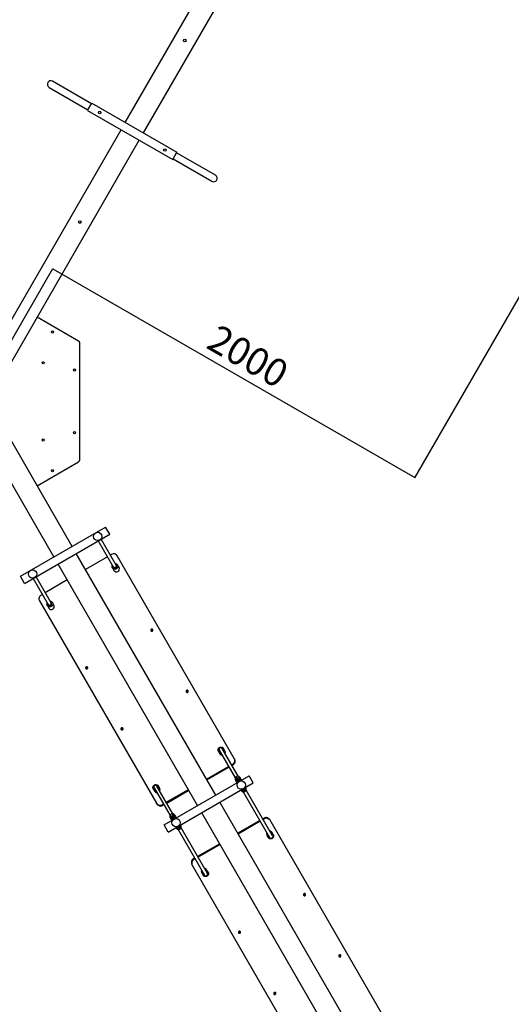
# Model space of a CAD drawing. Units: millimetres. Extents: x -8611 to 8366, y -9898 to 10206.
# Drawn here: x 2597 to 4950, y -5074 to -359 of the extents above; entities that cross this region are included whole.
import ezdxf

# ---------------------------------------------------------------- set-up
doc = ezdxf.new("R2010")
doc.units = ezdxf.units.MM
doc.layers.add('WYMIARY', color=7, linetype='Continuous')
doc.styles.add('SLDTEXTSTYLE0', font='TXT', dxfattribs={"width": 0.75})
doc.dimstyles.new('SLDDIMSTYLE0', dxfattribs={"dimtxt": 132.291667, "dimasz": 3.302, "dimexe": 0, "dimexo": 0.0625, "dimgap": 33.072917, "dimtad": 1, "dimrnd": 1e-09, "dimzin": 12, "dimdsep": 46, "dimtxsty": 'SLDTEXTSTYLE0', "dimsah": 1, "dimcen": 0.09, "dimadec": 0, "dimazin": 3, "dimtfac": 1, "dimtofl": 0, "dimtmove": 0, "dimatfit": 3, "dimfxl": 0, "dimfrac": 2, "dimtolj": 1, "dimtzin": 12, "dimarcsym": 0})
doc.dimstyles.new('SLDDIMSTYLE1', dxfattribs={"dimtxt": 317.5, "dimasz": 3.302, "dimexe": 0, "dimexo": 0.0625, "dimgap": 79.375, "dimtad": 1, "dimdec": 0, "dimrnd": 1e-09, "dimzin": 12, "dimdsep": 46, "dimtxsty": 'SLDTEXTSTYLE0', "dimsah": 1, "dimcen": 0.09, "dimadec": 0, "dimazin": 3, "dimtfac": 1, "dimtdec": 0, "dimtofl": 0, "dimtmove": 0, "dimatfit": 3, "dimfxl": 0, "dimfrac": 2, "dimtolj": 1, "dimtzin": 12, "dimarcsym": 0})

# ---------------------------------------------------------------- blocks, each defined once
blk = doc.blocks.new('_D_7')
at = {"layer": 'WYMIARY'}
for p, q in [((5275.2, -1187.5), (4487.2, -2552.3)), ((2389.4, -2185.7), (2756.1, -1550.6)), ((2755.6, -1551.4), (4487.7, -2551.4))]:
    blk.add_line(p, q, dxfattribs=at)
for points in [[(2755.6, -1551.4), (2758.2, -1553.5), (2758.8, -1552.6)], [(4487.7, -2551.4), (4485.1, -2549.3), (4484.6, -2550.2)]]:
    blk.add_solid(points, dxfattribs=at)
at = {"layer": 'WYMIARY', "insert": (3549.5, -1812.8), "char_height": 132.29, "attachment_point": 1, "rotation": 330, "style": 'SLDTEXTSTYLE0'}
blk.add_mtext('2000', dxfattribs=at)
blk = doc.blocks.new('_D_9')
at = {"layer": 'WYMIARY'}
for p, q in [((-8611.1, 3008.5), (-8611.1, -9891.8)), ((7388.9, 3008.5), (7388.9, -9891.8)), ((-8611.1, -9890.8), (7388.9, -9890.8))]:
    blk.add_line(p, q, dxfattribs=at)
for points in [[(-8611.1, -9890.8), (-8607.8, -9891.3), (-8607.8, -9890.2)], [(7388.9, -9890.8), (7385.6, -9890.2), (7385.6, -9891.3)]]:
    blk.add_solid(points, dxfattribs=at)
at = {"layer": 'WYMIARY', "insert": (-433, -9481.5), "char_height": 317.5, "attachment_point": 1, "style": 'SLDTEXTSTYLE0'}
blk.add_mtext('16000', dxfattribs=at)
blk = doc.blocks.new('_D_10')
at = {"layer": 'WYMIARY'}
for p, q in [((-3610.1, 10205.7), (8359.2, 10205.7)), ((8358.2, 10205.7), (8358.2, -9382.8)), ((5389.9, -9382.8), (8359.2, -9382.8))]:
    blk.add_line(p, q, dxfattribs=at)
for points in [[(8358.2, 10205.7), (8357.7, 10202.4), (8358.7, 10202.4)], [(8358.2, -9382.8), (8358.7, -9379.5), (8357.7, -9379.5)]]:
    blk.add_solid(points, dxfattribs=at)
at = {"layer": 'WYMIARY', "insert": (7948.9, -369.6), "char_height": 317.5, "attachment_point": 1, "rotation": 90, "style": 'SLDTEXTSTYLE0'}
blk.add_mtext('19588', dxfattribs=at)

msp = doc.modelspace()

# ---------------------------------------------------------------- linework, layer by layer
at = {"color": 7, "linetype": 'Continuous', "lineweight": 25}
for p, q in [((3102.418, -850.803), (3584.418, -15.955)), ((3189.021, -900.803), (3671.021, -65.955)), ((2940.629, -761.031), (2754.433, -653.531)), ((2737.583, -682.716), (2923.779, -790.216)), ((2922.204, -792.944), (2942.204, -758.303)), ((2922.204, -792.944), (3329.236, -1027.944)), ((2942.204, -758.303), (3349.236, -993.303)), ((2409.918, -2050.248), (3082.418, -885.444)), ((2496.521, -2100.248), (3169.021, -935.444)), ((3329.236, -1027.944), (3349.236, -993.303)), ((3330.811, -1025.216), (3517.006, -1132.716)), ((3533.856, -1103.531), (3347.661, -996.031)), ((2878.928, -1897.93), (2679.729, -1782.922)), ((2883.928, -2466.62), (2883.928, -1906.59)), ((2847.438, -2880.767), (2496.938, -2273.683)), ((2760.835, -2930.767), (2410.335, -2323.683)), ((2679.729, -2590.287), (2878.928, -2475.28)), ((2600.62, -3023.267), (3007.652, -2788.267)), ((2620.62, -3057.908), (3027.652, -2822.908)), ((3027.652, -2822.908), (3007.652, -2788.267)), ((2973.093, -2854.408), (3044.876, -2978.739)), ((3058.732, -2970.739), (2986.949, -2846.408)), ((3534.938, -4071.552), (2867.438, -2915.408)), ((3036.984, -2919.07), (3030.921, -2922.57)), ((3448.335, -4121.552), (2780.835, -2965.408)), ((3017.065, -2930.57), (2911.41, -2991.57)), ((3624.2, -3896.159), (3063.963, -2925.8)), ((3072.34, -2982.309), (3065.222, -2969.981)), ((3040.974, -2983.981), (3048.091, -2996.309)), ((3044.876, -2978.739), (3047.557, -2983.383)), ((3061.413, -2975.383), (3058.732, -2970.739)), ((2620.62, -3057.908), (2600.62, -3023.267)), ((2661.324, -3034.408), (2733.106, -3158.739)), ((2746.963, -3150.739), (2675.18, -3026.408)), ((2824.807, -3041.57), (2719.152, -3102.57)), ((2705.296, -3110.57), (2699.234, -3114.07)), ((2691.572, -3140.8), (3251.809, -4111.159)), ((2733.106, -3158.739), (2735.788, -3163.383)), ((2749.644, -3155.383), (2746.963, -3150.739)), ((2760.571, -3162.309), (2753.453, -3149.981)), ((2729.204, -3163.981), (2736.322, -3176.309)), ((3548.085, -3862.323), (3555.202, -3874.651)), ((3551.987, -3857.081), (3628.398, -3989.43)), ((3642.255, -3981.43), (3565.843, -3849.081)), ((3579.451, -3860.651), (3572.333, -3848.323)), ((3624.2, -3896.159), (3626.142, -3899.521)), ((3490.965, -3995.389), (3596.621, -3934.389)), ((3492.907, -3998.752), (3598.562, -3937.752)), ((3610.477, -3926.389), (3616.539, -3922.889)), ((3612.418, -3929.752), (3618.48, -3926.252)), ((3618.48, -3926.252), (3616.539, -3922.889)), ((3288.12, -4214.052), (3695.152, -3979.052)), ((3629.151, -4000.734), (3633.11, -4007.591)), ((3633.397, -3995.966), (3631.956, -3993.469)), ((3637.725, -3998.474), (3631.956, -3993.469)), ((3633.397, -3995.966), (3635.072, -3997.528)), ((3639.982, -4001.787), (3635.072, -3997.528)), ((3635.906, -3988.96), (3637.348, -3991.457)), ((3639.023, -3993.019), (3637.348, -3991.457)), ((3637.693, -3998.42), (3638.633, -4000.048)), ((3645.604, -3998.728), (3639.023, -3993.019)), ((3640.326, -4002.979), (3641.266, -4004.608)), ((3642.827, -3997.312), (3642.023, -3995.92)), ((3642.958, -4007.539), (3643.671, -4008.774)), ((3645.46, -4001.872), (3644.656, -4000.479)), ((3648.001, -4006.274), (3647.288, -4005.039)), ((3647.46, -4000.094), (3647.761, -4000.616)), ((3650.093, -4004.654), (3650.271, -4004.964)), ((3655.627, -3994.591), (3651.668, -3987.734)), ((3652.73, -3999.223), (3651.79, -3997.594)), ((3654.602, -4002.464), (3654.423, -4002.154)), ((3656.118, -3995.442), (3655.627, -3994.591)), ((3715.152, -4013.693), (3695.152, -3979.052)), ((3236.315, -4042.323), (3243.433, -4054.651)), ((3240.218, -4037.081), (3316.629, -4169.43)), ((3330.486, -4161.43), (3254.074, -4029.081)), ((3267.682, -4040.651), (3260.564, -4028.323)), ((3298.708, -4106.389), (3404.363, -4045.389)), ((3300.649, -4109.752), (3406.304, -4048.752)), ((3308.12, -4248.693), (3715.152, -4013.693)), ((3633.11, -4007.591), (3633.601, -4008.442)), ((3639.559, -4009.113), (3640.44, -4010.64)), ((3643.602, -4008.654), (3643.399, -4008.935)), ((3656.263, -4047.693), (3657.461, -4049.769)), ((3664.622, -4049.002), (3663.632, -4043.438)), ((3664.403, -4044.866), (3665.018, -4045.932)), ((3664.622, -4049.002), (3665.065, -4051.172)), ((3666.008, -4052.806), (3664.682, -4045.349)), ((3666.008, -4052.806), (3665.065, -4051.172)), ((3669.348, -4043.432), (3668.935, -4042.717)), ((3670.525, -4047.939), (3669.156, -4040.248)), ((3670.967, -4050.109), (3670.525, -4047.939)), ((3670.967, -4050.109), (3671.911, -4051.743)), ((3679.978, -4036.769), (3678.779, -4034.693)), ((3806.805, -4266.44), (3680.754, -4048.113)), ((3666.898, -4056.113), (3792.949, -4274.44)), ((3253.751, -4114.521), (3251.809, -4111.159)), ((3278.789, -4117.889), (3284.851, -4114.389)), ((3278.789, -4117.889), (3280.73, -4121.252)), ((3280.73, -4121.252), (3286.793, -4117.752)), ((4309.938, -5413.891), (3554.938, -4106.193)), ((3317.382, -4180.734), (3321.333, -4187.577)), ((3321.333, -4187.577), (3321.832, -4188.442)), ((3325.86, -4185.77), (3326.8, -4187.399)), ((3327.766, -4170.194), (3326.324, -4167.697)), ((3327.766, -4170.194), (3328.281, -4172.425)), ((3328.281, -4172.425), (3329.935, -4180.978)), ((3328.492, -4190.33), (3328.671, -4190.64)), ((3329.008, -4175.711), (3329.317, -4176.465)), ((3329.293, -4176.474), (3330.1, -4177.872)), ((3329.948, -4177.339), (3330.232, -4178.1)), ((3330.492, -4183.793), (3330.19, -4183.27)), ((3331.641, -4180.27), (3331.949, -4181.024)), ((3331.926, -4181.034), (3332.732, -4182.431)), ((3332.205, -4166.531), (3333.655, -4174.029)), ((3332.205, -4166.531), (3333.646, -4169.027)), ((3332.581, -4181.899), (3332.864, -4182.66)), ((3333.001, -4188.14), (3332.823, -4187.83)), ((3334.563, -4175.603), (3333.623, -4173.974)), ((3334.161, -4171.259), (3333.646, -4169.027)), ((3334.161, -4171.259), (3335.4, -4177.663)), ((3334.273, -4184.83), (3334.582, -4185.584)), ((3334.558, -4185.594), (3335.271, -4186.829)), ((3335.213, -4186.458), (3335.31, -4186.814)), ((3337.196, -4180.163), (3336.256, -4178.534)), ((3339.601, -4184.329), (3338.888, -4183.094)), ((3343.85, -4174.577), (3339.899, -4167.734)), ((3342.832, -4182.464), (3341.951, -4180.937)), ((3344.349, -4175.442), (3343.85, -4174.577)), ((4223.335, -5463.891), (3468.335, -4156.193)), ((3746.374, -4193.77), (3640.719, -4254.77)), ((3766.292, -4182.27), (3760.23, -4185.77)), ((3768.234, -4185.632), (3762.171, -4189.132)), ((3768.234, -4185.632), (3766.292, -4182.27)), ((3793.272, -4189), (3795.213, -4192.362)), ((4355.45, -5162.721), (3795.213, -4192.362)), ((3308.12, -4248.693), (3288.12, -4214.052)), ((3344.494, -4227.693), (3345.692, -4229.769)), ((3354.116, -4222.137), (3360.092, -4227.167)), ((3355.128, -4236.113), (3481.18, -4454.44)), ((3355.607, -4221.569), (3355.411, -4221.385)), ((3356.714, -4223.487), (3356.195, -4222.884)), ((3356.36, -4223.171), (3356.778, -4223.895)), ((3357.329, -4224.553), (3356.778, -4223.895)), ((3359.641, -4218.947), (3363.965, -4222.587)), ((3360.092, -4227.167), (3361.75, -4228.635)), ((3360.433, -4220.232), (3360.493, -4220.329)), ((3361.108, -4221.395), (3360.493, -4220.329)), ((3360.771, -4220.812), (3366.566, -4225.689)), ((3362.694, -4230.27), (3361.75, -4228.635)), ((3365.623, -4224.055), (3363.965, -4222.587)), ((3365.623, -4224.055), (3366.566, -4225.689)), ((3368.209, -4216.769), (3367.01, -4214.693)), ((3495.036, -4446.44), (3368.985, -4228.113)), ((3748.315, -4197.132), (3642.66, -4258.132)), ((3779.341, -4262.871), (3786.459, -4275.199)), ((3810.707, -4261.199), (3803.59, -4248.871)), ((3554.116, -4304.77), (3448.461, -4365.77)), ((3556.057, -4308.132), (3450.402, -4369.132)), ((3434.605, -4373.77), (3428.543, -4377.27)), ((3428.543, -4377.27), (3430.484, -4380.632)), ((3436.546, -4377.132), (3430.484, -4380.632)), ((3422.822, -4407.362), (3420.881, -4404)), ((3422.822, -4407.362), (3983.059, -5377.721)), ((3498.938, -4441.199), (3491.821, -4428.871)), ((3467.572, -4442.871), (3474.689, -4455.199))]:
    msp.add_line(p, q, dxfattribs=at)
at = {"color": 7, "linetype": 'Continuous', "lineweight": 25, "flags": 128}
for points in [[(3054.477, -2963.37), (3056.077, -2963.573), (3058.213, -2964.152), (3060.217, -2965.063), (3062.037, -2966.283), (3063.625, -2967.78), (3064.94, -2969.515), (3065.949, -2971.443), (3066.625, -2973.515), (3066.95, -2975.677), (3066.917, -2977.873), (3066.526, -2980.045), (3065.787, -2982.138), (3064.719, -2984.097), (3063.351, -2985.873), (3061.717, -2987.417), (3059.859, -2988.692)], [(3059.859, -2988.692), (3057.827, -2989.663), (3055.672, -2990.306), (3053.45, -2990.604), (3051.22, -2990.548), (3049.038, -2990.142), (3046.961, -2989.394), (3045.043, -2988.325), (3043.333, -2986.963), (3041.877, -2985.341), (3040.711, -2983.503), (3039.866, -2981.497), (3039.364, -2979.373), (3039.217, -2977.187), (3039.43, -2974.996), (3039.997, -2972.857), (3040.621, -2971.37)], [(3044.783, -2978.578), (3044.828, -2978.825), (3045.348, -2980.464), (3046.206, -2981.951), (3047.366, -2983.22), (3048.776, -2984.216), (3050.374, -2984.897), (3052.092, -2985.231), (3053.854, -2985.205), (3055.583, -2984.819), (3057.203, -2984.091), (3058.644, -2983.052), (3059.842, -2981.748), (3060.746, -2980.235), (3061.315, -2978.58), (3061.526, -2976.855), (3061.367, -2975.136), (3060.848, -2973.497), (3059.99, -2972.011), (3058.83, -2970.741), (3058.639, -2970.578)], [(2748.09, -3168.692), (2746.058, -3169.663), (2743.903, -3170.306), (2741.681, -3170.604), (2739.451, -3170.548), (2737.269, -3170.142), (2735.192, -3169.394), (2733.274, -3168.325), (2731.564, -3166.963), (2730.108, -3165.341), (2728.942, -3163.503), (2728.097, -3161.497), (2727.595, -3159.373), (2727.448, -3157.187), (2727.661, -3154.996), (2728.228, -3152.857), (2728.852, -3151.37)], [(2733.013, -3158.578), (2733.059, -3158.825), (2733.579, -3160.464), (2734.437, -3161.951), (2735.596, -3163.22), (2737.006, -3164.216), (2738.605, -3164.897), (2740.323, -3165.231), (2742.085, -3165.205), (2743.814, -3164.819), (2745.434, -3164.091), (2746.875, -3163.052), (2748.073, -3161.748), (2748.977, -3160.235), (2749.546, -3158.58), (2749.756, -3156.855), (2749.598, -3155.136), (2749.079, -3153.497), (2748.221, -3152.011), (2747.061, -3150.741), (2746.87, -3150.578)], [(2742.708, -3143.37), (2744.308, -3143.573), (2746.444, -3144.152), (2748.448, -3145.063), (2750.268, -3146.283), (2751.856, -3147.78), (2753.171, -3149.515), (2754.18, -3151.443), (2754.856, -3153.515), (2755.181, -3155.677), (2755.148, -3157.873), (2754.757, -3160.045), (2754.018, -3162.138), (2752.95, -3164.097), (2751.582, -3165.873), (2749.948, -3167.417), (2748.09, -3168.692)], [(3224.706, -3284.714), (3225.517, -3285.762), (3226.583, -3286.558), (3227.83, -3287.051), (3229.175, -3287.205), (3230.525, -3287.011), (3231.788, -3286.481), (3232.878, -3285.652), (3233.722, -3284.58), (3234.26, -3283.339), (3234.458, -3282.012), (3234.3, -3280.69), (3233.799, -3279.464), (3232.988, -3278.417), (3231.922, -3277.62), (3230.675, -3277.128), (3229.33, -3276.973), (3227.98, -3277.168), (3226.717, -3277.698), (3225.627, -3278.527), (3224.783, -3279.598), (3224.245, -3280.84), (3224.047, -3282.167), (3224.205, -3283.488), (3224.706, -3284.714)], [(2922.03, -3459.464), (2921.219, -3458.417), (2920.153, -3457.62), (2918.905, -3457.128), (2917.561, -3456.973), (2916.211, -3457.168), (2914.948, -3457.698), (2913.857, -3458.527), (2913.014, -3459.598), (2912.475, -3460.84), (2912.278, -3462.167), (2912.435, -3463.488), (2912.937, -3464.714), (2913.748, -3465.762), (2914.814, -3466.558), (2916.061, -3467.051), (2917.406, -3467.205), (2918.756, -3467.011), (2920.019, -3466.481), (2921.109, -3465.652), (2921.952, -3464.58), (2922.491, -3463.339), (2922.689, -3462.012), (2922.531, -3460.69), (2922.03, -3459.464)], [(3393.743, -3577.495), (3394.554, -3578.542), (3395.62, -3579.339), (3396.867, -3579.832), (3398.212, -3579.986), (3399.562, -3579.791), (3400.825, -3579.262), (3401.915, -3578.433), (3402.759, -3577.361), (3403.297, -3576.119), (3403.495, -3574.793), (3403.337, -3573.471), (3402.836, -3572.245), (3402.025, -3571.198), (3400.959, -3570.401), (3399.712, -3569.908), (3398.367, -3569.754), (3397.017, -3569.949), (3395.754, -3570.478), (3394.664, -3571.307), (3393.82, -3572.379), (3393.282, -3573.621), (3393.084, -3574.947), (3393.242, -3576.269), (3393.743, -3577.495)], [(3091.067, -3752.245), (3090.256, -3751.198), (3089.19, -3750.401), (3087.942, -3749.908), (3086.598, -3749.754), (3085.248, -3749.949), (3083.985, -3750.478), (3082.894, -3751.307), (3082.051, -3752.379), (3081.512, -3753.621), (3081.315, -3754.947), (3081.472, -3756.269), (3081.974, -3757.495), (3082.785, -3758.542), (3083.851, -3759.339), (3085.098, -3759.832), (3086.443, -3759.986), (3087.793, -3759.791), (3089.056, -3759.262), (3090.146, -3758.433), (3090.99, -3757.361), (3091.528, -3756.119), (3091.726, -3754.793), (3091.568, -3753.471), (3091.067, -3752.245)], [(3558.83, -3868.934), (3558.331, -3868.89), (3556.149, -3868.484), (3554.072, -3867.736), (3552.154, -3866.667), (3550.444, -3865.305), (3548.988, -3863.683), (3547.822, -3861.846), (3546.977, -3859.839), (3546.475, -3857.715), (3546.328, -3855.529), (3546.541, -3853.338), (3547.108, -3851.199), (3548.014, -3849.166), (3549.236, -3847.292), (3550.742, -3845.627), (3552.494, -3844.213), (3554.445, -3843.086), (3556.546, -3842.277), (3558.741, -3841.805), (3560.974, -3841.683), (3563.188, -3841.915), (3565.324, -3842.494), (3567.328, -3843.405), (3569.148, -3844.625), (3570.736, -3846.122), (3572.051, -3847.857), (3573.06, -3849.785), (3573.736, -3851.857), (3574.061, -3854.019), (3574.028, -3856.215), (3573.637, -3858.387), (3572.898, -3860.48), (3572.686, -3860.934)], [(3247.06, -4048.934), (3246.562, -4048.89), (3244.38, -4048.484), (3242.303, -4047.736), (3240.385, -4046.667), (3238.675, -4045.305), (3237.219, -4043.683), (3236.053, -4041.846), (3235.208, -4039.839), (3234.706, -4037.715), (3234.559, -4035.529), (3234.772, -4033.338), (3235.339, -4031.199), (3236.245, -4029.166), (3237.467, -4027.292), (3238.973, -4025.627), (3240.725, -4024.213), (3242.676, -4023.086), (3244.776, -4022.277), (3246.972, -4021.805), (3249.205, -4021.683), (3251.419, -4021.915), (3253.555, -4022.494), (3255.559, -4023.405), (3257.379, -4024.625), (3258.967, -4026.122), (3260.282, -4027.857), (3261.291, -4029.785), (3261.967, -4031.857), (3262.292, -4034.019), (3262.259, -4036.215), (3261.868, -4038.387), (3261.129, -4040.48), (3260.917, -4040.934)], [(3665.099, -4046.062), (3665.078, -4046.031), (3665.018, -4045.932)], [(3672.731, -4038.184), (3672.521, -4038.335), (3672.085, -4038.557)], [(3344.836, -4227.495), (3345.308, -4227.978), (3346.376, -4228.873), (3347.457, -4229.621), (3348.466, -4230.215), (3349.261, -4230.639), (3349.657, -4230.874), (3349.589, -4230.923), (3349.119, -4230.791), (3348.298, -4230.439), (3347.225, -4229.821), (3346.151, -4229.018), (3346.151, -4229.018)], [(3350.541, -4224.201), (3350.777, -4224.094), (3351.187, -4223.828)], [(3805.344, -4279.91), (3803.312, -4280.881), (3801.157, -4281.524), (3798.935, -4281.821), (3796.705, -4281.766), (3794.523, -4281.36), (3792.446, -4280.612), (3790.528, -4279.543), (3788.818, -4278.181), (3787.362, -4276.559), (3786.196, -4274.721), (3785.351, -4272.715), (3784.849, -4270.591), (3784.702, -4268.405), (3784.915, -4266.214), (3785.482, -4264.075), (3786.106, -4262.588)], [(3799.962, -4254.588), (3801.562, -4254.791), (3803.698, -4255.37), (3805.702, -4256.281), (3807.522, -4257.501), (3809.11, -4258.998), (3810.425, -4260.733), (3811.434, -4262.661), (3812.11, -4264.733), (3812.435, -4266.895), (3812.402, -4269.091), (3812.011, -4271.263), (3811.272, -4273.356), (3810.204, -4275.315), (3808.836, -4277.091), (3807.202, -4278.635), (3805.344, -4279.91)], [(3493.575, -4459.91), (3491.543, -4460.881), (3489.388, -4461.524), (3487.166, -4461.821), (3484.936, -4461.766), (3482.754, -4461.36), (3480.677, -4460.612), (3478.759, -4459.543), (3477.049, -4458.181), (3475.593, -4456.559), (3474.427, -4454.721), (3473.582, -4452.715), (3473.08, -4450.591), (3472.933, -4448.405), (3473.146, -4446.214), (3473.713, -4444.075), (3474.337, -4442.588)], [(3488.193, -4434.588), (3489.793, -4434.791), (3491.929, -4435.37), (3493.933, -4436.281), (3495.753, -4437.501), (3497.341, -4438.998), (3498.656, -4440.733), (3499.665, -4442.661), (3500.341, -4444.733), (3500.666, -4446.895), (3500.633, -4449.091), (3500.242, -4451.263), (3499.503, -4453.356), (3498.435, -4455.315), (3497.067, -4457.091), (3495.433, -4458.635), (3493.575, -4459.91)], [(3955.956, -4551.276), (3956.767, -4552.324), (3957.833, -4553.121), (3959.08, -4553.613), (3960.425, -4553.767), (3961.775, -4553.573), (3963.038, -4553.043), (3964.128, -4552.214), (3964.972, -4551.142), (3965.51, -4549.901), (3965.708, -4548.574), (3965.55, -4547.253), (3965.049, -4546.026), (3964.238, -4544.979), (3963.172, -4544.182), (3961.925, -4543.69), (3960.58, -4543.536), (3959.23, -4543.73), (3957.967, -4544.26), (3956.877, -4545.089), (3956.033, -4546.161), (3955.495, -4547.402), (3955.297, -4548.729), (3955.455, -4550.05), (3955.956, -4551.276)], [(3653.28, -4726.026), (3652.469, -4724.979), (3651.403, -4724.182), (3650.155, -4723.69), (3648.811, -4723.536), (3647.461, -4723.73), (3646.198, -4724.26), (3645.107, -4725.089), (3644.264, -4726.161), (3643.725, -4727.402), (3643.528, -4728.729), (3643.685, -4730.05), (3644.187, -4731.276), (3644.998, -4732.324), (3646.064, -4733.121), (3647.311, -4733.613), (3648.656, -4733.767), (3650.006, -4733.573), (3651.269, -4733.043), (3652.359, -4732.214), (3653.202, -4731.142), (3653.741, -4729.901), (3653.939, -4728.574), (3653.781, -4727.253), (3653.28, -4726.026)], [(4124.993, -4844.057), (4125.804, -4845.104), (4126.87, -4845.901), (4128.117, -4846.394), (4129.462, -4846.548), (4130.812, -4846.354), (4132.075, -4845.824), (4133.165, -4844.995), (4134.009, -4843.923), (4134.547, -4842.681), (4134.745, -4841.355), (4134.587, -4840.033), (4134.086, -4838.807), (4133.275, -4837.76), (4132.209, -4836.963), (4130.962, -4836.471), (4129.617, -4836.316), (4128.267, -4836.511), (4127.004, -4837.04), (4125.914, -4837.869), (4125.07, -4838.941), (4124.532, -4840.183), (4124.334, -4841.51), (4124.492, -4842.831), (4124.993, -4844.057)], [(3822.317, -5018.807), (3821.506, -5017.76), (3820.44, -5016.963), (3819.192, -5016.471), (3817.848, -5016.316), (3816.498, -5016.511), (3815.235, -5017.04), (3814.144, -5017.869), (3813.301, -5018.941), (3812.762, -5020.183), (3812.565, -5021.51), (3812.722, -5022.831), (3813.224, -5024.057), (3814.035, -5025.104), (3815.101, -5025.901), (3816.348, -5026.394), (3817.693, -5026.548), (3819.043, -5026.354), (3820.306, -5025.824), (3821.396, -5024.995), (3822.24, -5023.923), (3822.778, -5022.681), (3822.976, -5021.355), (3822.818, -5020.033), (3822.317, -5018.807)]]:
    msp.add_lwpolyline(points, dxfattribs=at)
at = {"color": 7, "linetype": 'Continuous', "lineweight": 25}
for centre, radius in [((3386.72, -458.379), 6.25), ((2979.835, -803.124), 6), ((3291.604, -983.124), 6), ((2884.72, -1327.868), 6.25), ((2753.832, -1854.573), 5.25), ((2709.357, -2001.605), 5.25), ((2858.928, -2036.605), 5.25), ((2858.928, -2336.605), 5.25), ((2709.357, -2371.605), 5.25), ((2753.832, -2518.637), 5.25), ((2970.021, -2833.087), 20), ((2658.252, -3013.087), 20), ((3657.521, -4023.872), 20), ((3345.752, -4203.872), 20)]:
    msp.add_circle(centre, radius, dxfattribs=at)
for centre, radius, start, end in [((2746.008, -668.124), 16.85, 60, 240), ((3525.431, -1118.124), 16.85, 240, 60), ((2873.928, -1906.59), 10, 360, 60), ((2873.928, -2466.62), 10, 300, 0), ((3047.095, -2935.977), 19.7, 31.104156, 120.881789), ((3059.889, -2989.224), 13.761, 210.98406, 301.001886), ((3060.306, -2988.984), 13.761, 298.998114, 29.01594), ((2708.732, -3131.255), 19.636, 118.929959, 209.084095), ((2748.12, -3169.224), 13.761, 210.98406, 301.001886), ((2748.537, -3168.984), 13.761, 298.998114, 29.01594), ((3231.302, -3285.639), 5.308, 53.97438, 186.025599), ((3231.302, -3285.639), 5.308, 53.979294, 186.020706), ((3231.508, -3286.084), 5.259, 119.514059, 182.999534), ((3231.585, -3286.025), 5.246, 56.915945, 120.570462), ((2919.533, -3465.639), 5.308, 53.97722, 186.022771), ((2919.533, -3465.639), 5.308, 53.979294, 186.020706), ((2919.738, -3466.084), 5.259, 119.514059, 182.999534), ((2919.816, -3466.025), 5.246, 56.915945, 120.570462), ((3400.339, -3578.419), 5.308, 53.990006, 186.010037), ((3400.339, -3578.419), 5.308, 53.979294, 186.020706), ((3400.545, -3578.865), 5.259, 119.513983, 183.00709), ((3400.622, -3578.806), 5.246, 56.908347, 120.57055), ((3088.57, -3758.419), 5.308, 53.974738, 186.025242), ((3088.57, -3758.419), 5.308, 53.979294, 186.020706), ((3088.775, -3758.865), 5.259, 119.514091, 182.996321), ((3088.853, -3758.806), 5.246, 56.919177, 120.570424), ((3559.74, -3855.594), 7.958, 188.124465, 230.405355), ((3560.679, -3855.051), 7.956, 9.592259, 50.294933), ((3567.759, -3867.288), 13.445, 333.62121, 29.58257), ((3566.764, -3867.897), 13.39, 210.292991, 266.503229), ((3607.04, -3905.704), 19.636, 298.929959, 29.084095), ((3608.894, -3909.041), 19.7, 299.118211, 28.895844), ((3640.34, -3994.307), 12.903, 138.61055, 209.876683), ((3640.461, -3994.286), 12.981, 30.311716, 139.034031), ((3644.728, -4002.017), 12.845, 151.898566, 234.4832), ((3643.498, -3999.597), 13.068, 125.51818, 152.03844), ((3644.868, -4002.225), 10.863, 154.381418, 237.844218), ((3644.925, -4001.915), 12.915, 5.707057, 125.924963), ((3640.805, -3998.81), 2.5, 29.924888, 209.765355), ((3645.044, -4002.129), 10.921, 2.348909, 123.462077), ((3641.729, -4007.875), 2.498, 85.386874, 209.697849), ((3642.665, -4009.505), 2.494, 110.260282, 207.016752), ((3643.438, -4003.369), 2.5, 29.924888, 209.765355), ((3646.073, -4007.934), 2.503, 40.906504, 199.093496), ((3649.632, -3998.856), 2.5, 30.317525, 209.682475), ((3650.573, -4000.488), 2.501, 29.743591, 166.518557), ((3652.265, -4003.416), 2.5, 30.317525, 209.682475), ((3653.212, -4005.057), 2.51, 68.165046, 171.834954), ((3247.971, -4035.594), 7.958, 188.124465, 230.405355), ((3254.995, -4047.897), 13.39, 210.292991, 266.503229), ((3248.91, -4035.051), 7.956, 9.592259, 50.294933), ((3255.99, -4047.288), 13.445, 333.62121, 29.58257), ((3665.76, -4038.235), 12.956, 225.407192, 266.924868), ((3668.702, -4043.239), 13, 210.15183, 29.84817), ((3665.685, -4038.089), 10.964, 229.197898, 264.435315), ((3665.456, -4041.69), 2.502, 223.911026, 16.088974), ((3664.838, -4040.621), 2.505, 257.148251, 342.851749), ((3666.565, -4043.611), 2.5, 209.970446, 29.822275), ((3667.179, -4044.676), 2.5, 213.671011, 29.83891), ((3666.712, -4039.798), 13.028, 266.902851, 293.519212), ((3665.717, -4038.048), 10.998, 295.922291, 10.750897), ((3665.796, -4038.184), 12.998, 293.44457, 14.526795), ((3268.678, -4100.982), 19.7, 211.104156, 300.881789), ((3270.597, -4104.433), 19.636, 210.915905, 301.070041), ((3328.681, -4174.304), 13, 30.356142, 209.643858), ((3333.04, -4181.986), 12.917, 114.095497, 234.272483), ((3333.16, -4182.196), 10.921, 116.537923, 237.651091), ((3328.032, -4184.532), 2.5, 30.317525, 209.682475), ((3331.74, -4179.591), 13.068, 87.96156, 114.48182), ((3328.975, -4186.162), 2.501, 73.123597, 210.404181), ((3330.664, -4189.092), 2.5, 30.317525, 209.682475), ((3331.612, -4190.733), 2.51, 68.165046, 171.834954), ((3332.405, -4176.869), 2.502, 30.403679, 190.839253), ((3335.038, -4181.428), 2.502, 30.403679, 190.839253), ((3333.223, -4181.864), 12.843, 5.508094, 88.110139), ((3333.331, -4182.09), 10.863, 2.155782, 85.618582), ((3337.673, -4185.991), 2.504, 40.934207, 190.762843), ((3339.794, -4182.198), 2.498, 30.302141, 154.602273), ((3340.738, -4183.823), 2.494, 32.982698, 129.443671), ((3776.426, -4199.089), 19.636, 30.915905, 121.070041), ((3778.345, -4202.54), 19.7, 31.104156, 120.881789), ((3354.009, -4218.197), 12.996, 225.466601, 306.562034), ((3356.929, -4223.246), 12.993, 210.135904, 319.896652), ((3353.93, -4218.058), 10.998, 229.249103, 304.077709), ((3357.215, -4219.653), 2.502, 229.989451, 16.080755), ((3356.598, -4218.583), 2.505, 257.058494, 342.849243), ((3358.323, -4221.573), 2.501, 229.951004, 29.834085), ((3358.939, -4222.639), 2.501, 229.951004, 29.834085), ((3354.948, -4219.795), 13.028, 306.480788, 333.097149), ((3353.982, -4218.051), 10.964, 335.564685, 10.802102), ((3354.069, -4218.188), 12.958, 333.078699, 14.589242), ((3356.982, -4223.238), 12.957, 319.718449, 29.950152), ((3792.043, -4255.601), 13.365, 30.235602, 86.560618), ((3791.001, -4256.234), 13.417, 153.557525, 209.646255), ((3798.113, -4268.47), 7.957, 189.592568, 230.463091), ((3799.053, -4267.927), 7.957, 9.536821, 50.407455), ((3438.129, -4394.481), 19.7, 119.118211, 208.895844), ((3439.982, -4397.818), 19.636, 118.929959, 209.084095), ((3479.232, -4436.234), 13.417, 153.557525, 209.646255), ((3480.274, -4435.601), 13.365, 30.235602, 86.560618), ((3486.344, -4448.47), 7.957, 189.592565, 230.461605), ((3487.284, -4447.927), 7.957, 9.538313, 50.407457), ((3958.19, -4544.646), 5.316, 237.146521, 2.853479), ((3958.431, -4545.159), 5.249, 233.803704, 300.518286), ((3958.453, -4545.102), 5.308, 233.979294, 6.020706), ((3958.527, -4545.118), 5.237, 299.392413, 6.285622), ((3646.421, -4724.646), 5.316, 237.142289, 2.857727), ((3646.684, -4725.102), 5.308, 233.979294, 6.020706), ((3646.662, -4725.159), 5.249, 233.810684, 300.518216), ((3646.757, -4725.118), 5.237, 299.392495, 6.278606), ((4127.227, -4837.426), 5.316, 237.146521, 2.853479), ((4127.49, -4837.883), 5.308, 233.979294, 6.020706), ((4127.468, -4837.939), 5.249, 233.810684, 300.518216), ((4127.564, -4837.899), 5.237, 299.392495, 6.278606), ((3815.458, -5017.426), 5.316, 237.146521, 2.853479), ((3815.721, -5017.883), 5.308, 233.979294, 6.020706), ((3815.699, -5017.939), 5.249, 233.804133, 300.518282), ((3815.794, -5017.899), 5.237, 299.392418, 6.285191)]:
    msp.add_arc(centre, radius, start, end, dxfattribs=at)
for centre, major_axis, ratio, start_param, end_param in [((3051.804, -2974.739), (6.928, 4), 0.98917644, 3.14159265, 6.28318531), ((3051.804, -2974.739), (6.928, 4), 0.98917644, 3.14159265, 4.71238898), ((3051.804, -2974.739), (6.928, 4), 0.98917644, 4.71238898, 6.28318531), ((2740.035, -3154.739), (6.928, 4), 0.98917644, 3.14159265, 6.28318531), ((2740.035, -3154.739), (6.928, 4), 0.98917644, 3.14159265, 4.71238898), ((2740.035, -3154.739), (6.928, 4), 0.98917644, 4.71238898, 6.28318531), ((3558.915, -3853.081), (-4.06, 7.031), 0.98532016, 4.71238898, 7.85398163), ((3558.915, -3853.081), (-4.06, 7.031), 0.98532016, 0, 1.57079633), ((3558.915, -3853.081), (-4.06, 7.031), 0.98532016, 4.71238898, 6.28318531), ((3247.146, -4033.081), (-4.06, 7.031), 0.98532016, 4.71238898, 7.85398163), ((3247.146, -4033.081), (-4.06, 7.031), 0.98532016, 0, 1.57079633), ((3247.146, -4033.081), (-4.06, 7.031), 0.98532016, 4.71238898, 6.28318531), ((3799.877, -4270.44), (-4.097, 7.096), 0.97639464, 1.57079633, 4.71238898), ((3799.877, -4270.44), (-4.097, 7.096), 0.97639464, 1.57079633, 3.14159265), ((3799.877, -4270.44), (-4.097, 7.096), 0.97639464, 3.14159265, 4.71238898), ((3488.108, -4450.44), (-4.097, 7.096), 0.97639464, 1.57079633, 4.71238898), ((3488.108, -4450.44), (-4.097, 7.096), 0.97639464, 1.57079633, 3.14159265), ((3488.108, -4450.44), (-4.097, 7.096), 0.97639464, 3.14159265, 4.71238898)]:
    msp.add_ellipse(centre, major_axis=major_axis, ratio=ratio, start_param=start_param, end_param=end_param, dxfattribs=at)
for points, knots in [([(3641.576, -3995.234), (3641.521, -3995.194), (3641.369, -3995.083), (3641.146, -3994.949), (3640.737, -3994.757), (3640.213, -3994.618), (3639.578, -3994.6), (3638.859, -3994.777), (3638.164, -3995.206), (3637.638, -3995.853), (3637.368, -3996.577), (3637.321, -3997.247), (3637.416, -3997.805), (3637.567, -3998.191), (3637.662, -3998.364), (3637.693, -3998.42)], [0, 0, 0, 0, 0.05190599, 0.1439742, 0.2104435, 0.27831802, 0.3585907, 0.45003519, 0.55267215, 0.65860081, 0.75598661, 0.8374208, 0.90834817, 0.97063491, 1, 1, 1, 1]), ([(3642.003, -3995.935), (3641.852, -3995.706), (3641.521, -3995.204), (3640.677, -3994.753), (3639.694, -3994.625), (3638.726, -3994.89), (3637.936, -3995.5), (3637.429, -3996.369), (3637.322, -3997.34), (3637.445, -3998.073), (3637.681, -3998.364), (3637.713, -3998.404)], [0, 0, 0, 0, 0.10524177, 0.23024177, 0.35524177, 0.48024177, 0.60524177, 0.73024177, 0.85524177, 0.98024177, 1, 1, 1, 1]), ([(3638.633, -4000.048), (3638.725, -4000.187), (3638.895, -4000.445), (3639.168, -4000.75), (3639.484, -4001.088), (3639.858, -4001.448), (3639.997, -4001.582)], [0, 0, 0, 0, 0.20010002, 0.37359049, 0.76654292, 1, 1, 1, 1]), ([(3640.969, -4004.094), (3640.822, -4004.295), (3640.419, -4004.843), (3639.907, -4005.647), (3639.512, -4006.378), (3639.255, -4007.123), (3639.174, -4007.875), (3639.287, -4008.569), (3639.482, -4008.958), (3639.559, -4009.113)], [0, 0, 0, 0, 0.11964241, 0.32765701, 0.55875424, 0.69528339, 0.81385283, 0.92593489, 1, 1, 1, 1]), ([(3646.839, -4001.885), (3646.617, -4001.699), (3646.068, -4001.236), (3645.316, -4000.624), (3644.598, -4000.063), (3644.15, -3999.739), (3643.778, -3999.508), (3643.37, -3999.317), (3642.846, -3999.178), (3642.21, -3999.16), (3641.491, -3999.337), (3640.797, -3999.766), (3640.27, -4000.413), (3640.001, -4001.137), (3639.953, -4001.807), (3640.049, -4002.365), (3640.199, -4002.751), (3640.295, -4002.924), (3640.326, -4002.979)], [0, 0, 0, 0, 0.07348988, 0.1825565, 0.29346226, 0.41065812, 0.46788836, 0.50920614, 0.55139742, 0.60129548, 0.65813802, 0.72193787, 0.78778387, 0.84831957, 0.89893963, 0.94302858, 0.98174645, 1, 1, 1, 1]), ([(3644.635, -4000.495), (3644.484, -4000.265), (3644.154, -3999.763), (3643.309, -3999.313), (3642.326, -3999.185), (3641.359, -3999.45), (3640.568, -4000.059), (3640.062, -4000.928), (3639.955, -4001.899), (3640.077, -4002.633), (3640.314, -4002.924), (3640.346, -4002.964)], [0, 0, 0, 0, 0.10524177, 0.23024177, 0.35524177, 0.48024177, 0.60524177, 0.73024177, 0.85524177, 0.98024177, 1, 1, 1, 1]), ([(3641.266, -4004.608), (3641.357, -4004.746), (3641.528, -4005.005), (3641.801, -4005.309), (3642.117, -4005.647), (3642.49, -4006.008), (3642.63, -4006.142)], [0, 0, 0, 0, 0.20010002, 0.37359049, 0.76654292, 1, 1, 1, 1]), ([(3642.64, -4006.561), (3642.56, -4006.637), (3642.296, -4006.887), (3642.017, -4007.116), (3641.81, -4007.261), (3641.831, -4007.249), (3641.836, -4007.246)], [0, 0, 0, 0, 0.17450357, 0.57662246, 0.90176246, 1, 1, 1, 1]), ([(3648.751, -4005.842), (3648.483, -4005.622), (3647.92, -4005.16), (3647.234, -4004.625), (3646.783, -4004.299), (3646.41, -4004.067), (3646.002, -4003.877), (3645.478, -4003.738), (3644.843, -4003.719), (3644.124, -4003.897), (3643.429, -4004.325), (3642.903, -4004.972), (3642.633, -4005.696), (3642.586, -4006.367), (3642.681, -4006.925), (3642.832, -4007.311), (3642.928, -4007.484), (3642.958, -4007.539)], [0, 0, 0, 0, 0.10899241, 0.2298789, 0.35762155, 0.4200021, 0.4650382, 0.51102639, 0.56541492, 0.62737288, 0.69691426, 0.76868593, 0.83466941, 0.88984492, 0.93790156, 0.98010376, 1, 1, 1, 1]), ([(3647.268, -4005.055), (3647.117, -4004.825), (3646.786, -4004.323), (3645.942, -4003.873), (3644.959, -4003.745), (3643.991, -4004.01), (3643.201, -4004.619), (3642.694, -4005.488), (3642.587, -4006.459), (3642.71, -4007.193), (3642.946, -4007.484), (3642.979, -4007.523)], [0, 0, 0, 0, 0.10524177, 0.23024177, 0.35524177, 0.48024177, 0.60524177, 0.73024177, 0.85524177, 0.98024177, 1, 1, 1, 1]), ([(3647.219, -4001.382), (3646.972, -4001.167), (3646.385, -4000.657), (3645.474, -3999.845), (3644.555, -3999.01), (3643.775, -3998.284), (3643.207, -3997.734), (3642.91, -3997.434), (3642.796, -3997.302), (3642.812, -3997.323), (3642.814, -3997.325)], [0, 0, 0, 0, 0.11902613, 0.28292321, 0.44646508, 0.60894312, 0.76893038, 0.89850936, 0.98924173, 1, 1, 1, 1]), ([(3651.79, -3997.594), (3651.606, -3997.34), (3651.245, -3996.843), (3650.467, -3996.425), (3649.717, -3996.274), (3649.058, -3996.317), (3648.495, -3996.48), (3647.997, -3996.721), (3647.427, -3997.091), (3646.746, -3997.642), (3645.884, -3998.432), (3645.268, -3999.06), (3644.96, -3999.375)], [0, 0, 0, 0, 0.09339994, 0.18249524, 0.25687716, 0.32482289, 0.39172647, 0.46505384, 0.55973313, 0.71952554, 0.85939738, 1, 1, 1, 1]), ([(3649.344, -4005.499), (3649.267, -4005.432), (3648.85, -4005.068), (3648.107, -4004.404), (3647.188, -4003.57), (3646.407, -4002.844), (3645.839, -4002.294), (3645.542, -4001.994), (3645.428, -4001.862), (3645.445, -4001.883), (3645.447, -4001.885)], [0, 0, 0, 0, 0.040626401, 0.219109033, 0.397204844, 0.574142137, 0.748367012, 0.889477493, 0.988284327, 1, 1, 1, 1]), ([(3648.187, -3999.918), (3648.188, -3999.915), (3648.197, -3999.892), (3648.14, -4000.019), (3647.965, -4000.314), (3647.61, -4000.856), (3647.07, -4001.595), (3646.585, -4002.229), (3646.273, -4002.604), (3646.224, -4002.663)], [0, 0, 0, 0, 0.01542021, 0.13633127, 0.30000104, 0.49690313, 0.71923089, 0.95590349, 1, 1, 1, 1]), ([(3654.423, -4002.154), (3654.238, -4001.9), (3653.878, -4001.403), (3653.099, -4000.984), (3652.35, -4000.833), (3651.69, -4000.876), (3651.127, -4001.04), (3650.63, -4001.281), (3650.059, -4001.65), (3649.379, -4002.201), (3648.516, -4002.991), (3647.901, -4003.62), (3647.592, -4003.934)], [0, 0, 0, 0, 0.09339994, 0.18249524, 0.25687716, 0.32482289, 0.39172647, 0.46505384, 0.55973313, 0.71952554, 0.85939738, 1, 1, 1, 1]), ([(3652.652, -3990.842), (3652.993, -3991.16), (3653.675, -3991.796), (3654.512, -3992.838), (3655.147, -3993.773), (3655.544, -3994.446), (3655.69, -3994.702), (3655.592, -3994.529), (3655.246, -3993.994), (3654.619, -3993.177), (3653.716, -3992.217), (3652.637, -3991.286), (3651.519, -3990.486), (3650.473, -3989.844), (3649.646, -3989.374), (3649.214, -3989.085), (3649.255, -3988.982), (3649.719, -3989.07), (3650.527, -3989.392), (3651.569, -3989.971), (3652.298, -3990.558), (3652.652, -3990.842)], [0, 0, 0, 0, 0.05179397, 0.10352823, 0.15683203, 0.21157306, 0.2645098, 0.31515003, 0.36660446, 0.42063115, 0.47512796, 0.5273361, 0.57811947, 0.63022663, 0.68459642, 0.73878815, 0.79030123, 0.8409352, 0.89371917, 0.94842912, 1, 1, 1, 1]), ([(3650.82, -4004.477), (3650.821, -4004.475), (3650.829, -4004.452), (3650.795, -4004.536), (3650.713, -4004.672), (3650.679, -4004.728)], [0, 0, 0, 0, 0.06987061, 0.61773154, 1, 1, 1, 1]), ([(3653.033, -4001.006), (3653.059, -4000.82), (3653.114, -4000.416), (3653.001, -3999.765), (3652.807, -3999.377), (3652.73, -3999.223)], [0, 0, 0, 0, 0.33790416, 0.73656219, 1, 1, 1, 1]), ([(3663.776, -4043.53), (3663.814, -4043.571), (3664.017, -4043.79), (3664.538, -4044.066), (3665.316, -4044.256), (3666.156, -4044.169), (3666.882, -4043.828), (3667.404, -4043.349), (3667.727, -4042.851), (3667.903, -4042.384), (3667.973, -4041.999), (3667.99, -4041.724), (3667.988, -4041.484), (3667.974, -4041.266), (3667.949, -4041.058), (3667.937, -4040.952)], [0, 0, 0, 0, 0.02222409, 0.11985537, 0.22401878, 0.33460884, 0.4438034, 0.53305902, 0.60975561, 0.67598855, 0.73179505, 0.77554435, 0.823544, 0.91085284, 1, 1, 1, 1]), ([(3663.996, -4043.711), (3664.015, -4043.796), (3664.066, -4044.014), (3664.132, -4044.229), (3664.218, -4044.504), (3664.343, -4044.75), (3664.403, -4044.866)], [0, 0, 0, 0, 0.22054023, 0.56862228, 0.79532985, 1, 1, 1, 1]), ([(3665.018, -4045.932), (3665.074, -4046.022), (3665.23, -4046.271), (3665.629, -4046.685), (3666.253, -4047.056), (3667.042, -4047.238), (3667.879, -4047.153), (3668.605, -4046.812), (3669.127, -4046.333), (3669.45, -4045.835), (3669.626, -4045.368), (3669.696, -4044.983), (3669.713, -4044.708), (3669.711, -4044.469), (3669.689, -4044.162), (3669.635, -4043.681), (3669.522, -4042.869), (3669.357, -4041.805), (3669.211, -4040.904), (3669.118, -4040.367), (3669.103, -4040.279)], [0, 0, 0, 0, 0.0255809, 0.07111279, 0.12616827, 0.18490728, 0.24727037, 0.30884651, 0.35917884, 0.40242899, 0.43977855, 0.47124852, 0.49591928, 0.52298687, 0.57222139, 0.66836416, 0.76944416, 0.87601874, 0.97974506, 1, 1, 1, 1]), ([(3668.906, -4042.742), (3668.906, -4042.744), (3668.908, -4042.75), (3668.863, -4042.587), (3668.773, -4042.201), (3668.631, -4041.556), (3668.509, -4040.951), (3668.449, -4040.657)], [0, 0, 0, 0, 0.05027534, 0.21812934, 0.45086193, 0.73294769, 1, 1, 1, 1]), ([(3679.099, -4036.791), (3679.163, -4037.246), (3679.292, -4038.156), (3679.275, -4039.364), (3679.159, -4040.294), (3679.017, -4040.811), (3678.938, -4040.824), (3678.941, -4040.36), (3678.982, -4039.493), (3678.989, -4038.282), (3678.877, -4036.878), (3678.674, -4035.677), (3678.496, -4035.081), (3678.439, -4034.889)], [0, 0, 0, 0, 0.09379157, 0.18747502, 0.28400069, 0.38312898, 0.47898996, 0.57069228, 0.66386898, 0.7617037, 0.86038975, 0.95493133, 1, 1, 1, 1]), ([(3678.559, -4034.82), (3678.636, -4035.026), (3678.86, -4035.622), (3679.004, -4036.329), (3679.099, -4036.791)], [0, 0, 0, 0, 0.34651214, 1, 1, 1, 1]), ([(3319.582, -4183.14), (3319.512, -4182.69), (3319.372, -4181.789), (3319.386, -4180.611), (3319.51, -4179.722), (3319.672, -4179.255), (3319.78, -4179.297), (3319.812, -4179.811), (3319.807, -4180.722), (3319.837, -4181.961), (3319.976, -4183.385), (3320.25, -4184.78), (3320.615, -4185.992), (3321.003, -4186.94), (3321.308, -4187.539), (3321.407, -4187.703), (3321.247, -4187.43), (3320.88, -4186.779), (3320.396, -4185.787), (3319.901, -4184.525), (3319.686, -4183.593), (3319.582, -4183.14)], [0, 0, 0, 0, 0.05179397, 0.10352823, 0.15683203, 0.21157306, 0.2645098, 0.31515003, 0.36660446, 0.42063115, 0.47512796, 0.5273361, 0.57811947, 0.63022663, 0.68459642, 0.73878815, 0.79030123, 0.8409352, 0.89371917, 0.94842912, 1, 1, 1, 1]), ([(3330.818, -4180.749), (3330.597, -4180.803), (3329.928, -4180.966), (3328.951, -4181.253), (3327.898, -4181.616), (3327.17, -4181.94), (3326.55, -4182.349), (3326.075, -4182.811), (3325.684, -4183.445), (3325.48, -4184.237), (3325.527, -4185.065), (3325.755, -4185.547), (3325.86, -4185.77)], [0, 0, 0, 0, 0.070281923, 0.212435461, 0.359846885, 0.524765177, 0.608001303, 0.680941489, 0.758119905, 0.840442448, 0.926173766, 1, 1, 1, 1]), ([(3326.8, -4187.399), (3326.971, -4187.637), (3327.271, -4188.054), (3327.811, -4188.412), (3328.098, -4188.52), (3328.215, -4188.564)], [0, 0, 0, 0, 0.43917219, 0.76982891, 1, 1, 1, 1]), ([(3333.451, -4185.309), (3333.229, -4185.363), (3332.56, -4185.526), (3331.584, -4185.813), (3330.531, -4186.176), (3329.803, -4186.499), (3329.183, -4186.908), (3328.707, -4187.371), (3328.316, -4188.005), (3328.113, -4188.797), (3328.16, -4189.625), (3328.387, -4190.107), (3328.492, -4190.33)], [0, 0, 0, 0, 0.070281923, 0.212435461, 0.359846885, 0.524765177, 0.608001303, 0.680941489, 0.758119905, 0.840442448, 0.926173766, 1, 1, 1, 1]), ([(3333.623, -4173.974), (3333.574, -4173.894), (3333.433, -4173.665), (3333.066, -4173.262), (3332.484, -4172.885), (3331.743, -4172.664), (3330.894, -4172.693), (3330.124, -4173.001), (3329.555, -4173.479), (3329.2, -4173.987), (3329.003, -4174.473), (3328.919, -4174.884), (3328.895, -4175.205), (3328.897, -4175.462), (3328.91, -4175.628), (3328.917, -4175.716)], [0, 0, 0, 0, 0.04307184, 0.12305517, 0.20674368, 0.30432133, 0.40961963, 0.52013927, 0.6093774, 0.68594436, 0.75296285, 0.8116364, 0.86261053, 0.92624209, 1, 1, 1, 1]), ([(3333.6, -4173.984), (3333.581, -4173.936), (3333.448, -4173.586), (3332.874, -4173.113), (3331.979, -4172.721), (3330.974, -4172.724), (3330.049, -4173.105), (3329.343, -4173.808), (3328.934, -4174.732), (3328.983, -4175.384), (3329.008, -4175.711)], [0, 0, 0, 0, 0.02208219, 0.16178474, 0.30148728, 0.44118983, 0.58089237, 0.72059491, 0.86029746, 1, 1, 1, 1]), ([(3333.032, -4183.482), (3332.812, -4183.518), (3332.178, -4183.622), (3331.255, -4183.734), (3330.395, -4183.807), (3329.885, -4183.825), (3329.653, -4183.808), (3329.68, -4183.813), (3329.686, -4183.813)], [0, 0, 0, 0, 0.13061878, 0.37502438, 0.61340825, 0.80568362, 0.96028133, 1, 1, 1, 1]), ([(3330.116, -4177.865), (3330.115, -4177.863), (3330.111, -4177.853), (3330.164, -4178.011), (3330.267, -4178.386), (3330.438, -4179.063), (3330.658, -4180.009), (3330.912, -4181.168), (3331.176, -4182.431), (3331.345, -4183.289), (3331.427, -4183.707)], [0, 0, 0, 0, 0.02422946, 0.10878264, 0.22555822, 0.36732254, 0.522465, 0.68314374, 0.84600405, 1, 1, 1, 1]), ([(3336.256, -4178.534), (3336.206, -4178.454), (3336.065, -4178.224), (3335.698, -4177.822), (3335.117, -4177.445), (3334.375, -4177.224), (3333.526, -4177.253), (3332.756, -4177.561), (3332.187, -4178.039), (3331.833, -4178.546), (3331.635, -4179.032), (3331.551, -4179.444), (3331.528, -4179.765), (3331.531, -4180.068), (3331.561, -4180.479), (3331.638, -4181.114), (3331.785, -4182.086), (3331.926, -4182.94), (3332.03, -4183.506), (3332.052, -4183.628)], [0, 0, 0, 0, 0.02664404, 0.07612135, 0.12789067, 0.18825175, 0.25338879, 0.32175572, 0.37695801, 0.42432198, 0.4657793, 0.50207449, 0.53360684, 0.57296903, 0.63952563, 0.7521403, 0.85805032, 0.96947672, 1, 1, 1, 1]), ([(3336.232, -4178.544), (3336.214, -4178.496), (3336.08, -4178.146), (3335.506, -4177.673), (3334.611, -4177.28), (3333.606, -4177.284), (3332.681, -4177.665), (3331.976, -4178.368), (3331.566, -4179.291), (3331.616, -4179.944), (3331.641, -4180.27)], [0, 0, 0, 0, 0.02208219, 0.16178474, 0.30148728, 0.44118983, 0.58089237, 0.72059491, 0.86029746, 1, 1, 1, 1]), ([(3332.593, -4188.375), (3332.566, -4188.376), (3332.399, -4188.383), (3332.287, -4188.368), (3332.313, -4188.372), (3332.319, -4188.373)], [0, 0, 0, 0, 0.13450231, 0.82309046, 1, 1, 1, 1]), ([(3332.749, -4182.425), (3332.748, -4182.422), (3332.744, -4182.413), (3332.796, -4182.571), (3332.9, -4182.946), (3333.07, -4183.623), (3333.291, -4184.569), (3333.545, -4185.728), (3333.764, -4186.773), (3333.89, -4187.409), (3333.928, -4187.605)], [0, 0, 0, 0, 0.02638584, 0.11846413, 0.24563256, 0.4000137, 0.5689636, 0.74394251, 0.92129715, 1, 1, 1, 1]), ([(3338.888, -4183.094), (3338.839, -4183.013), (3338.698, -4182.784), (3338.331, -4182.382), (3337.75, -4182.005), (3337.008, -4181.783), (3336.159, -4181.813), (3335.389, -4182.12), (3334.82, -4182.598), (3334.465, -4183.106), (3334.268, -4183.592), (3334.184, -4184.004), (3334.16, -4184.324), (3334.163, -4184.628), (3334.193, -4185.037), (3334.273, -4185.681), (3334.388, -4186.467), (3334.488, -4187.054), (3334.524, -4187.261)], [0, 0, 0, 0, 0.029097011, 0.083129443, 0.139664889, 0.20558309, 0.276716953, 0.351378062, 0.411662539, 0.463387049, 0.508661132, 0.54829782, 0.582733195, 0.625719249, 0.698403366, 0.82138587, 0.937046457, 1, 1, 1, 1]), ([(3338.865, -4183.104), (3338.846, -4183.056), (3338.713, -4182.706), (3338.139, -4182.232), (3337.244, -4181.84), (3336.239, -4181.844), (3335.314, -4182.224), (3334.608, -4182.927), (3334.199, -4183.851), (3334.248, -4184.504), (3334.273, -4184.83)], [0, 0, 0, 0, 0.02208219, 0.16178474, 0.30148728, 0.44118983, 0.58089237, 0.72059491, 0.86029746, 1, 1, 1, 1]), ([(3335.21, -4177.54), (3335.209, -4177.537), (3335.125, -4177.187), (3334.97, -4176.657), (3334.857, -4176.192), (3334.633, -4175.743), (3334.563, -4175.603)], [0, 0, 0, 0, 0.00365147, 0.39054092, 0.81003067, 1, 1, 1, 1]), ([(3341.951, -4180.937), (3341.779, -4180.698), (3341.479, -4180.279), (3340.888, -4179.896), (3340.35, -4179.681), (3339.807, -4179.566), (3339.122, -4179.505), (3338.22, -4179.527), (3337.404, -4179.581), (3336.937, -4179.64), (3336.897, -4179.645)], [0, 0, 0, 0, 0.125044477, 0.219191594, 0.314024008, 0.418153189, 0.553592165, 0.784571937, 0.981626202, 1, 1, 1, 1]), ([(3337.842, -4182.1), (3337.841, -4182.096), (3337.758, -4181.747), (3337.603, -4181.217), (3337.49, -4180.751), (3337.266, -4180.302), (3337.196, -4180.163)], [0, 0, 0, 0, 0.00365147, 0.39054092, 0.81003067, 1, 1, 1, 1]), ([(3339.207, -4181.969), (3339.21, -4181.968), (3339.23, -4181.955), (3339.097, -4182.023), (3338.787, -4182.145), (3338.402, -4182.269), (3338.203, -4182.333)], [0, 0, 0, 0, 0.04241104, 0.29537045, 0.63514838, 1, 1, 1, 1]), ([(3339.874, -4184.172), (3339.802, -4184.176), (3339.698, -4184.183), (3339.57, -4184.2), (3339.53, -4184.205)], [0, 0, 0, 0, 0.68257894, 1, 1, 1, 1]), ([(3346.151, -4229.018), (3345.797, -4228.704), (3345.258, -4228.227), (3344.852, -4227.735), (3344.713, -4227.566)], [0, 0, 0, 0, 0.657094622, 1, 1, 1, 1]), ([(3354.17, -4222.106), (3354.409, -4222.304), (3354.988, -4222.783), (3355.794, -4223.437), (3356.555, -4224.041), (3357.078, -4224.439), (3357.391, -4224.66), (3357.642, -4224.818), (3357.953, -4224.978), (3358.407, -4225.13), (3359.009, -4225.196), (3359.716, -4225.088), (3360.438, -4224.731), (3361.031, -4224.134), (3361.377, -4223.408), (3361.476, -4222.705), (3361.409, -4222.116), (3361.263, -4221.682), (3361.149, -4221.471), (3361.108, -4221.395)], [0, 0, 0, 0, 0.07237745, 0.17535866, 0.27912984, 0.38511226, 0.45963163, 0.49912916, 0.52988014, 0.56700048, 0.61065917, 0.66489488, 0.72360661, 0.78598274, 0.84774268, 0.89818961, 0.9415267, 0.97895437, 1, 1, 1, 1]), ([(3354.738, -4221.654), (3354.806, -4221.713), (3355.169, -4222.03), (3355.683, -4222.492), (3356.156, -4222.924), (3356.389, -4223.154), (3356.392, -4223.157), (3356.393, -4223.158)], [0, 0, 0, 0, 0.07123754, 0.3770204, 0.67751547, 0.89728457, 1, 1, 1, 1]), ([(3355.292, -4221.402), (3355.324, -4221.427), (3355.498, -4221.559), (3355.664, -4221.673), (3355.92, -4221.835), (3356.23, -4221.993), (3356.684, -4222.146), (3357.286, -4222.212), (3357.993, -4222.104), (3358.714, -4221.747), (3359.309, -4221.149), (3359.652, -4220.425), (3359.76, -4219.72), (3359.693, -4219.306), (3359.662, -4219.115)], [0, 0, 0, 0, 0.02978214, 0.15979479, 0.22870545, 0.28235615, 0.34711936, 0.42328992, 0.51791401, 0.62034735, 0.72917391, 0.8369254, 0.9249393, 1, 1, 1, 1]), ([(3360.493, -4220.329), (3360.426, -4220.225), (3360.308, -4220.042), (3360.146, -4219.851), (3359.97, -4219.66), (3359.8, -4219.496), (3359.693, -4219.394)], [0, 0, 0, 0, 0.18631238, 0.32998249, 0.5814211, 1, 1, 1, 1])]:
    msp.add_open_spline(points, degree=3, knots=knots, dxfattribs=at)

# ---------------------------------------------------------------- dimensions: what is measured, and where the dimension line sits
at = {"layer": 'WYMIARY'}
for base, p1, p2, angle, dimstyle, picture, middle in [((8358.222, -9382.757), (-3611.072, 10205.7), (5388.928, -9382.757), 90, 'SLDDIMSTYLE1', '_D_10', (8358.222, 216.884)), ((4487.692, -2551.439), (2388.928, -2186.605), (5275.679, -1186.605), 330, 'SLDDIMSTYLE0', '_D_7', (3633.512, -2058.278))]:
    dim = msp.add_linear_dim(base=base, p1=p1, p2=p2, angle=angle, dimstyle=dimstyle, dxfattribs=at)
    dim.commit()
    dim.dimension.update_dxf_attribs({"geometry": picture, "text_midpoint": middle, "dimtype": 160})
dim = msp.add_linear_dim(base=(7388.928, -9890.757), p1=(-8611.072, 3009.548), p2=(7388.928, 3009.548), dimstyle='SLDDIMSTYLE1', dxfattribs=at)
dim.commit()
dim.dimension.update_dxf_attribs({"geometry": '_D_9', "text_midpoint": (153.447, -9890.757), "dimtype": 160})

doc.saveas('drawing.dxf')
